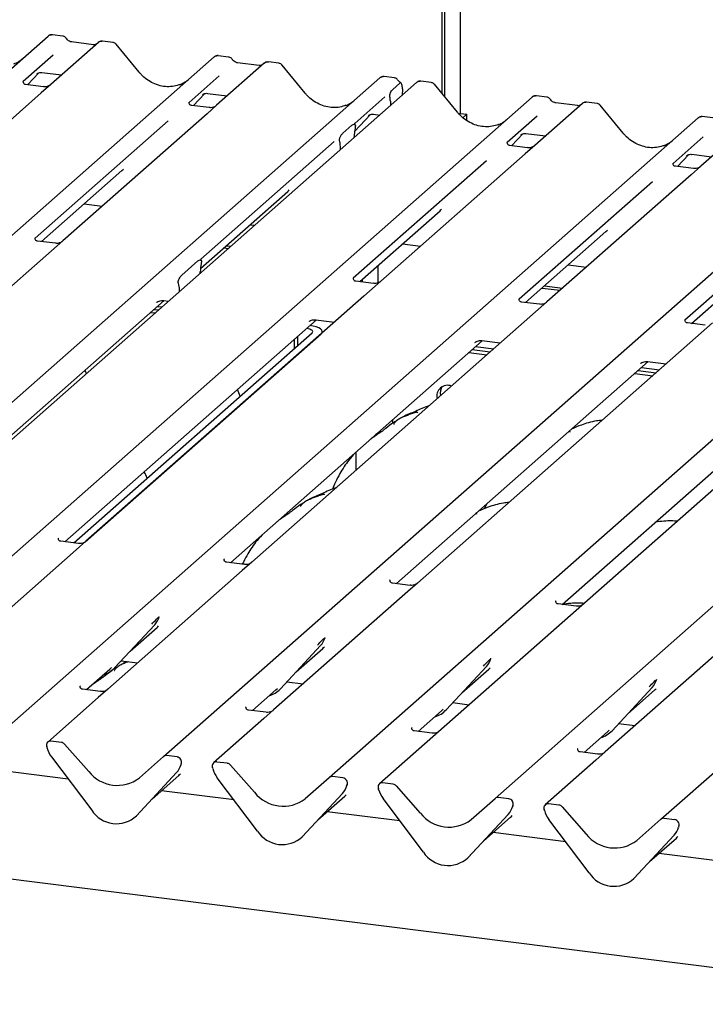
# Model space of a CAD drawing. Extents: x 5 to 424, y 5 to 292.
# Drawn here: x 315 to 326, y 115 to 131 of the extents above; entities that cross this region are included whole.
import ezdxf

# ---------------------------------------------------------------- set-up
doc = ezdxf.new("R2010")
doc.units = 0
doc.layers.add('SLD-0', color=179, linetype='CONTINUOUS')

msp = doc.modelspace()

# ---------------------------------------------------------------- linework, layer by layer
at = {"layer": 'SLD-0', "color": 179, "linetype": 'CONTINUOUS'}
for p, q in [((321.906, 130.038), (321.906, 140.948)), ((321.949, 129.986), (321.949, 140.986)), ((322.205, 140.911), (322.205, 129.71)), ((303.632, 120.685), (315.329, 131.001)), ((315.329, 131.001), (315.329, 131.001)), ((316.166, 130.895), (315.371, 130.194)), ((315.572, 131), (315.397, 131.022)), ((316.082, 130.857), (315.719, 130.903)), ((315.72, 130.903), (315.719, 130.903)), ((316.168, 130.897), (316.165, 130.894)), ((316.41, 130.894), (316.235, 130.917)), ((316.082, 130.857), (316.081, 130.857)), ((316.847, 130.397), (316.463, 130.865)), ((306.401, 120.336), (318.098, 130.652)), ((315.411, 130.683), (314.91, 130.241)), ((318.098, 130.652), (318.098, 130.652)), ((318.935, 130.546), (318.14, 129.845)), ((318.341, 130.651), (318.166, 130.673)), ((318.851, 130.509), (318.488, 130.554)), ((318.489, 130.554), (318.488, 130.554)), ((318.937, 130.548), (318.934, 130.545)), ((319.179, 130.546), (319.004, 130.568)), ((314.983, 130.189), (315.169, 130.387)), ((315.221, 130.393), (315.55, 130.351)), ((318.851, 130.509), (318.849, 130.509)), ((319.616, 130.048), (319.232, 130.516)), ((309.17, 119.988), (320.867, 130.303)), ((321.48, 130.226), (309.783, 119.91)), ((314.915, 130.247), (314.91, 130.242)), ((315.141, 130.374), (315.138, 130.37)), ((318.18, 130.334), (317.679, 129.892)), ((320.867, 130.303), (320.867, 130.303)), ((321.11, 130.302), (320.935, 130.324)), ((321.082, 130.111), (321.199, 130.215)), ((321.488, 130.232), (321.48, 130.226)), ((321.723, 130.225), (321.548, 130.247)), ((315.211, 130.052), (312.802, 127.928)), ((315.249, 130.155), (314.95, 130.193)), ((315.371, 130.194), (315.211, 130.052)), ((321.241, 130.122), (321.236, 130.011)), ((322.161, 129.728), (321.776, 130.196)), ((311.714, 119.667), (323.411, 129.983)), ((317.683, 129.898), (317.679, 129.893)), ((317.752, 129.84), (317.938, 130.038)), ((317.907, 130.022), (317.913, 130.028)), ((317.99, 130.044), (318.318, 130.002)), ((320.949, 129.985), (320.447, 129.543)), ((321.038, 129.95), (321.035, 129.975)), ((321.041, 129.916), (321.045, 129.843)), ((323.411, 129.983), (323.411, 129.983)), ((323.654, 129.982), (323.479, 130.004)), ((324.164, 129.839), (323.801, 129.885)), ((324.492, 129.876), (324.317, 129.898)), ((318.018, 129.806), (317.719, 129.844)), ((318.14, 129.845), (317.98, 129.704)), ((324.248, 129.877), (323.453, 129.176)), ((324.25, 129.878), (324.247, 129.876)), ((324.929, 129.379), (324.545, 129.847)), ((314.483, 119.318), (326.18, 129.634)), ((317.333, 129.588), (315.109, 127.626)), ((317.98, 129.704), (315.571, 127.579)), ((320.443, 129.408), (320.707, 129.689)), ((320.675, 129.673), (320.682, 129.679)), ((320.759, 129.695), (320.863, 129.682)), ((322.205, 129.71), (322.189, 129.696)), ((322.205, 129.71), (322.318, 129.696)), ((322.318, 129.696), (322.253, 129.638)), ((322.318, 129.589), (322.318, 129.696)), ((323.493, 129.665), (322.992, 129.223)), ((326.18, 129.634), (326.18, 129.634)), ((326.423, 129.633), (326.248, 129.655)), ((320.249, 129.381), (320.397, 129.512)), ((320.452, 129.549), (320.448, 129.544)), ((320.454, 129.482), (320.451, 129.463)), ((327.017, 129.528), (326.222, 128.827)), ((317.252, 118.969), (328.948, 129.285)), ((320.102, 129.239), (317.878, 127.277)), ((320.196, 129.238), (320.192, 129.252)), ((320.438, 129.307), (320.438, 129.317)), ((322.997, 129.229), (322.992, 129.224)), ((323.065, 129.17), (323.251, 129.368)), ((323.22, 129.352), (323.226, 129.359)), ((323.303, 129.374), (323.632, 129.333)), ((326.262, 129.316), (325.76, 128.874)), ((320.209, 129.105), (320.209, 129.115)), ((323.331, 129.137), (323.032, 129.175)), ((323.453, 129.176), (323.293, 129.034)), ((320.021, 118.621), (331.717, 128.936)), ((322.646, 128.918), (320.422, 126.956)), ((323.293, 129.034), (320.884, 126.91)), ((325.834, 128.822), (326.02, 129.02)), ((325.989, 129.003), (325.995, 129.01)), ((326.072, 129.026), (326.4, 128.984)), ((315.216, 127.57), (316.559, 128.754)), ((332.555, 128.83), (320.858, 118.515)), ((325.765, 128.88), (325.761, 128.875)), ((326.1, 128.788), (325.801, 128.826)), ((326.222, 128.827), (326.062, 128.685)), ((322.789, 118.272), (334.486, 128.587)), ((326.062, 128.685), (323.653, 126.561)), ((317.87, 127.12), (319.328, 128.405)), ((325.415, 128.569), (323.191, 126.607)), ((315.93, 128.199), (316.231, 128.162)), ((320.529, 126.9), (321.872, 128.084)), ((325.558, 117.923), (337.255, 128.238)), ((328.184, 128.221), (325.96, 126.259)), ((318.699, 127.851), (318.775, 127.841)), ((323.298, 126.551), (324.641, 127.736)), ((315.448, 127.54), (315.15, 127.578)), ((315.571, 127.579), (315.287, 127.329)), ((318.26, 127.463), (318.336, 127.453)), ((318.302, 127.5), (318.378, 127.491)), ((321.243, 127.53), (321.544, 127.492)), ((315.287, 127.329), (310.645, 123.235)), ((326.067, 126.202), (327.41, 127.387)), ((317.558, 127.008), (317.828, 127.246)), ((317.883, 127.206), (317.882, 127.2)), ((320.834, 127.169), (320.834, 126.879)), ((324.012, 127.181), (324.313, 127.143)), ((317.865, 127.038), (317.866, 127.062)), ((320.577, 126.894), (320.577, 126.942)), ((317.504, 126.867), (317.503, 126.871)), ((320.761, 126.871), (320.463, 126.908)), ((320.534, 126.899), (320.534, 126.905)), ((320.884, 126.91), (320.6, 126.659)), ((323.573, 126.794), (323.874, 126.756)), ((323.615, 126.831), (323.916, 126.793)), ((320.6, 126.659), (315.958, 122.566)), ((317.521, 126.735), (317.52, 126.757)), ((312.946, 122.777), (317.262, 126.583)), ((317.095, 126.436), (317.172, 126.427)), ((317.14, 126.553), (317.149, 126.561)), ((317.152, 126.486), (317.228, 126.477)), ((317.254, 126.584), (317.338, 126.574)), ((323.53, 126.522), (323.232, 126.56)), ((323.653, 126.561), (323.369, 126.31)), ((317.039, 126.387), (317.115, 126.377)), ((323.369, 126.31), (318.727, 122.217)), ((315.603, 122.556), (319.806, 126.263)), ((319.64, 126.116), (319.641, 126.116)), ((319.669, 126.111), (319.641, 126.116)), ((319.694, 126.105), (319.669, 126.111)), ((319.684, 126.232), (319.693, 126.241)), ((319.715, 126.097), (319.694, 126.105)), ((319.696, 126.166), (319.697, 126.166)), ((319.754, 126.156), (319.697, 126.166)), ((319.803, 126.144), (319.754, 126.156)), ((319.798, 126.264), (320.107, 126.225)), ((319.845, 126.128), (319.803, 126.144)), ((319.876, 126.11), (319.845, 126.128)), ((319.896, 126.09), (319.876, 126.11)), ((326.299, 126.173), (326.001, 126.211)), ((326.422, 126.212), (326.137, 125.961)), ((315.754, 122.537), (319.734, 126.047)), ((315.946, 122.555), (319.884, 126.028)), ((319.491, 125.985), (319.491, 125.833)), ((319.73, 126.088), (319.715, 126.097)), ((319.74, 126.078), (319.73, 126.088)), ((319.734, 126.047), (319.742, 126.057)), ((319.744, 126.068), (319.74, 126.078)), ((319.742, 126.057), (319.744, 126.068)), ((319.884, 126.028), (319.9, 126.048)), ((319.904, 126.069), (319.896, 126.09)), ((319.9, 126.048), (319.904, 126.069)), ((319.904, 126.046), (319.904, 126.066)), ((326.137, 125.961), (321.496, 121.868)), ((318.372, 122.207), (322.575, 125.914)), ((319.435, 125.935), (319.435, 125.783)), ((322.453, 125.883), (322.462, 125.892)), ((322.465, 125.817), (322.766, 125.779)), ((322.567, 125.915), (322.876, 125.876)), ((322.352, 125.717), (322.653, 125.679)), ((322.409, 125.767), (322.71, 125.729)), ((321.141, 121.858), (325.344, 125.565)), ((325.222, 125.534), (325.231, 125.543)), ((325.234, 125.468), (325.535, 125.43)), ((325.336, 125.566), (325.645, 125.527)), ((325.121, 125.368), (325.422, 125.33)), ((325.177, 125.418), (325.478, 125.38)), ((323.91, 121.509), (328.113, 125.216)), ((321.081, 124.537), (321.081, 124.596)), ((320.763, 124.317), (320.769, 124.317)), ((320.769, 124.317), (320.797, 124.334)), ((320.797, 124.334), (320.816, 124.362)), ((358.929, 111.349), (256.227, 124.288)), ((320.471, 123.754), (320.471, 124.058)), ((322.632, 123.15), (322.615, 123.11)), ((322.649, 123.188), (322.632, 123.15)), ((315.501, 122.618), (315.497, 122.613)), ((315.836, 122.527), (315.537, 122.564)), ((315.958, 122.566), (315.797, 122.424)), ((315.797, 122.424), (313.554, 120.445)), ((318.27, 122.269), (318.266, 122.265)), ((318.604, 122.178), (318.305, 122.215)), ((318.727, 122.217), (318.566, 122.075)), ((318.566, 122.075), (316.323, 120.096)), ((321.039, 121.921), (321.034, 121.916)), ((321.373, 121.829), (321.074, 121.867)), ((321.496, 121.868), (321.335, 121.726)), ((321.335, 121.726), (319.092, 119.748)), ((323.808, 121.572), (323.803, 121.567)), ((324.142, 121.48), (323.843, 121.518)), ((316.436, 120.449), (317.108, 121.171)), ((317.108, 121.171), (317.107, 121.171)), ((317.18, 121.3), (317.184, 121.309)), ((316.698, 120.73), (317.145, 121.125)), ((326.873, 121.029), (324.629, 119.05)), ((319.949, 120.951), (319.953, 120.96)), ((319.204, 120.1), (319.876, 120.822)), ((319.466, 120.382), (319.914, 120.777)), ((319.876, 120.822), (319.876, 120.822)), ((316.546, 120.567), (316.818, 120.533)), ((322.718, 120.602), (322.721, 120.611)), ((315.968, 120.087), (316.359, 120.432)), ((316.359, 120.432), (316.385, 120.458)), ((316.436, 120.449), (316.435, 120.448)), ((321.973, 119.751), (322.645, 120.473)), ((322.235, 120.033), (322.683, 120.428)), ((322.645, 120.473), (322.645, 120.473)), ((319.315, 120.218), (319.587, 120.184)), ((325.486, 120.253), (325.49, 120.263)), ((315.866, 120.149), (315.861, 120.144)), ((316.2, 120.058), (315.901, 120.095)), ((316.323, 120.096), (316.162, 119.955)), ((318.737, 119.738), (319.128, 120.083)), ((319.128, 120.083), (319.154, 120.109)), ((319.204, 120.1), (319.204, 120.099)), ((324.742, 119.402), (325.414, 120.125)), ((325.004, 119.684), (325.452, 120.079)), ((325.414, 120.125), (325.413, 120.124)), ((316.162, 119.955), (315.321, 119.213)), ((322.084, 119.87), (322.355, 119.835)), ((318.635, 119.8), (318.63, 119.796)), ((318.969, 119.709), (318.67, 119.746)), ((319.092, 119.748), (318.931, 119.606)), ((321.505, 119.389), (321.897, 119.734)), ((321.897, 119.734), (321.923, 119.76)), ((321.973, 119.751), (321.973, 119.75)), ((318.931, 119.606), (318.089, 118.864)), ((321.404, 119.451), (321.399, 119.447)), ((321.738, 119.36), (321.439, 119.398)), ((324.274, 119.04), (324.665, 119.385)), ((324.665, 119.385), (324.692, 119.411)), ((324.742, 119.402), (324.742, 119.402)), ((324.852, 119.521), (325.124, 119.487)), ((315.549, 119.206), (315.374, 119.228)), ((315.304, 119.132), (315.308, 119.119)), ((315.602, 119.177), (316.004, 118.722)), ((324.172, 119.103), (324.168, 119.098)), ((324.507, 119.011), (324.208, 119.049)), ((324.629, 119.05), (324.469, 118.908)), ((315.383, 118.965), (316.054, 118.073)), ((316.85, 118.615), (317.252, 118.969)), ((317.481, 118.963), (317.305, 118.985)), ((318.318, 118.857), (318.142, 118.879)), ((324.469, 118.908), (323.627, 118.166)), ((315.662, 118.594), (314.449, 118.747)), ((317.545, 118.83), (317.548, 118.84)), ((317.546, 118.837), (317.55, 118.849)), ((318.077, 118.77), (318.073, 118.783)), ((318.371, 118.828), (318.773, 118.373)), ((316.8, 117.98), (317.472, 118.702)), ((316.8, 117.979), (317.472, 118.702)), ((317.062, 118.261), (317.51, 118.656)), ((317.472, 118.702), (317.472, 118.702)), ((318.823, 117.724), (318.151, 118.616)), ((319.619, 118.267), (320.021, 118.621)), ((320.25, 118.614), (320.074, 118.636)), ((318.431, 118.245), (317.217, 118.398)), ((320.311, 118.477), (320.317, 118.491)), ((320.319, 118.5), (320.315, 118.488)), ((320.845, 118.421), (320.842, 118.434)), ((321.087, 118.508), (320.911, 118.53)), ((321.14, 118.48), (321.541, 118.024)), ((319.569, 117.631), (320.241, 118.353)), ((320.241, 118.353), (319.569, 117.63)), ((319.831, 117.912), (320.279, 118.307)), ((320.241, 118.353), (320.241, 118.353)), ((321.592, 117.375), (320.92, 118.267)), ((322.388, 117.918), (322.789, 118.272)), ((323.018, 118.265), (322.842, 118.287)), ((321.199, 117.896), (319.986, 118.049)), ((323.08, 118.128), (323.086, 118.142)), ((323.087, 118.152), (323.084, 118.139)), ((323.614, 118.072), (323.611, 118.086)), ((323.856, 118.159), (323.68, 118.182)), ((323.909, 118.131), (324.31, 117.676)), ((316.8, 117.98), (316.8, 117.979)), ((323.009, 118.004), (322.337, 117.281)), ((322.338, 117.282), (323.01, 118.004)), ((322.6, 117.564), (323.048, 117.959)), ((323.01, 118.004), (323.009, 118.004)), ((324.361, 117.026), (323.689, 117.918)), ((325.157, 117.569), (325.558, 117.923)), ((325.787, 117.916), (325.611, 117.938)), ((325.849, 117.779), (325.855, 117.793)), ((325.856, 117.803), (325.853, 117.79)), ((319.569, 117.631), (319.569, 117.63)), ((323.968, 117.548), (322.755, 117.7)), ((325.778, 117.655), (325.106, 116.933)), ((325.107, 116.933), (325.779, 117.655)), ((325.369, 117.215), (325.817, 117.61)), ((325.779, 117.655), (325.778, 117.655)), ((322.338, 117.282), (322.337, 117.281)), ((326.737, 117.199), (325.524, 117.352)), ((325.107, 116.933), (325.106, 116.933))]:
    msp.add_line(p, q, dxfattribs=at)
for centre, radius, start, end in [((315.374, 130.949), 0.0688, 82.6276, 130.8108), ((315.372, 130.95), 0.0667, 81.8416, 130.6612), ((316.212, 130.843), 0.0693, 82.7639, 129.7378), ((318.143, 130.6), 0.0688, 82.6276, 130.8108), ((318.141, 130.601), 0.0667, 81.8416, 130.6612), ((318.981, 130.495), 0.0693, 82.7639, 129.7378), ((320.912, 130.251), 0.0688, 82.6276, 130.8108), ((320.91, 130.253), 0.0667, 81.8416, 130.6612), ((321.527, 130.175), 0.0691, 82.5959, 124.9748), ((323.456, 129.931), 0.0688, 82.6276, 130.8108), ((323.454, 129.932), 0.0667, 81.8416, 130.6612), ((324.294, 129.825), 0.0693, 82.7639, 129.7378), ((326.225, 129.582), 0.0688, 82.6276, 130.8108), ((326.223, 129.583), 0.0667, 81.8416, 130.6612), ((321.995, 124.991), 0.178, 68.4892, 194.3301), ((322.065, 125.041), 0.191, 145.8884, 193.3161), ((316.869, 121.391), 0.324, 317.2829, 344.8818), ((319.638, 121.042), 0.324, 317.2829, 344.8818), ((322.406, 120.693), 0.324, 317.2829, 344.8818), ((316.134, 120.73), 0.412, 285.9831, 316.9017), ((325.175, 120.344), 0.324, 317.2829, 344.8818), ((318.903, 120.381), 0.412, 285.9831, 316.9017), ((321.672, 120.032), 0.412, 285.9831, 316.9017), ((324.441, 119.683), 0.412, 285.9831, 316.9017), ((315.365, 119.162), 0.0669, 82.5349, 203.5516), ((315.538, 119.121), 0.0857, 40.8958, 82.0582), ((315.272, 119.124), 0.0338, 14.4377, 19.6009), ((315.732, 119.23), 0.439, 194.6069, 217.1333), ((317.295, 118.919), 0.0667, 81.8416, 130.6612), ((317.47, 118.878), 0.0852, 342.0282, 82.5958), ((318.134, 118.813), 0.0669, 82.5349, 203.5516), ((316.481, 119.095), 0.606, 218.0448, 307.5937), ((317.233, 118.921), 0.324, 317.2829, 344.8818), ((317.576, 118.842), 0.0272, 158.6639, 164.6366), ((318.04, 118.775), 0.0338, 14.4377, 19.6009), ((318.501, 118.881), 0.439, 194.6069, 217.1333), ((318.306, 118.772), 0.0857, 40.8958, 82.0582), ((320.064, 118.57), 0.0667, 81.8416, 130.6612), ((320.239, 118.529), 0.0852, 342.0282, 82.5958), ((320.002, 118.573), 0.324, 317.2829, 344.8818), ((320.345, 118.493), 0.0272, 158.6639, 164.6366), ((320.902, 118.464), 0.0669, 82.5349, 203.5516), ((320.809, 118.426), 0.0338, 14.4377, 19.6009), ((321.27, 118.532), 0.439, 194.6069, 217.1333), ((321.075, 118.423), 0.0857, 40.8958, 82.0582), ((319.25, 118.747), 0.606, 218.0448, 307.5937), ((322.833, 118.221), 0.0667, 81.8416, 130.6612), ((323.007, 118.18), 0.0852, 342.0282, 82.5958), ((316.467, 118.341), 0.492, 213.0415, 312.5969), ((322.771, 118.224), 0.324, 317.2829, 344.8818), ((323.114, 118.144), 0.0272, 158.6639, 164.6366), ((323.671, 118.115), 0.0669, 82.5349, 203.5516), ((323.578, 118.077), 0.0338, 14.4377, 19.6009), ((324.039, 118.183), 0.439, 194.6069, 217.1333), ((323.844, 118.075), 0.0857, 40.8958, 82.0582), ((322.019, 118.398), 0.606, 218.0448, 307.5937), ((325.602, 117.872), 0.0667, 81.8416, 130.6612), ((325.776, 117.832), 0.0852, 342.0282, 82.5958), ((319.236, 117.992), 0.492, 213.0415, 312.5969), ((325.54, 117.875), 0.324, 317.2829, 344.8818), ((325.883, 117.795), 0.0272, 158.6639, 164.6366), ((324.787, 118.049), 0.606, 218.0448, 307.5937), ((322.004, 117.643), 0.492, 213.0415, 312.5969), ((324.773, 117.295), 0.492, 213.0415, 312.5969)]:
    msp.add_arc(centre, radius, start, end, dxfattribs=at)
for centre, major_axis, ratio, start_param, end_param in [((314.509, 131.131), (-0.287, 0.576), 0.913415, 3.067917, 3.379888), ((317.277, 130.782), (-0.287, 0.576), 0.913415, 3.067917, 3.379888), ((320.046, 130.433), (-0.287, 0.576), 0.913415, 3.067917, 3.379888), ((320.999, 129.863), (0.004, 0.175), 0.244291, 5.02403, 5.233867), ((322.591, 130.112), (-0.287, 0.576), 0.913415, 3.067917, 3.379888), ((320.494, 129.359), (0.015, 0.242), 0.225535, 1.144195, 1.75877), ((320.152, 129.058), (0.01, 0.238), 0.234973, 4.967438, 5.582013), ((325.359, 129.764), (-0.287, 0.576), 0.913415, 3.067917, 3.379888), ((316.233, 129.106), (0.348, -0.331), 0.856866, 6.207807, 6.295073), ((319.002, 128.758), (0.348, -0.331), 0.856866, 6.207807, 6.295073), ((321.546, 128.437), (0.348, -0.331), 0.856866, 6.207807, 6.295073), ((324.315, 128.088), (0.348, -0.331), 0.856866, 6.207807, 6.295073), ((317.922, 127.091), (0.02, 0.246), 0.21887, 1.130375, 1.703882), ((317.464, 126.687), (0.005, 0.234), 0.244291, 5.02403, 5.597536), ((316.82, 121.478), (0.348, -0.331), 0.856866, 6.207807, 6.295073), ((319.588, 121.129), (0.348, -0.331), 0.856866, 6.207807, 6.295073), ((322.357, 120.78), (0.348, -0.331), 0.856866, 6.207807, 6.295073), ((325.126, 120.431), (0.348, -0.331), 0.856866, 6.207807, 6.295073), ((317.184, 119.009), (0.348, -0.331), 0.856866, 6.207807, 6.295073), ((319.953, 118.66), (0.348, -0.331), 0.856866, 6.207807, 6.295073), ((322.722, 118.311), (0.348, -0.331), 0.856866, 6.207807, 6.295073), ((325.491, 117.962), (0.348, -0.331), 0.856866, 6.207807, 6.295073)]:
    msp.add_ellipse(centre, major_axis=major_axis, ratio=ratio, start_param=start_param, end_param=end_param, dxfattribs=at)
for points, knots in [([(315.398, 131.021), (315.397, 131.022), (315.386, 131.025), (315.362, 131.021), (315.341, 131.011), (315.331, 131.003), (315.329, 131.001)], [0, 0, 0, 0, 0.059818, 0.482105, 0.912504, 1, 1, 1, 1]), ([(315.63, 130.962), (315.626, 130.968), (315.617, 130.982), (315.596, 130.995), (315.579, 130.998), (315.572, 130.999)], [0, 0, 0, 0, 0.279498, 0.69246, 1, 1, 1, 1]), ([(315.719, 130.903), (315.714, 130.904), (315.697, 130.907), (315.667, 130.922), (315.643, 130.945), (315.632, 130.961), (315.63, 130.965)], [0, 0, 0, 0, 0.179649, 0.523959, 0.888531, 1, 1, 1, 1]), ([(316.235, 130.915), (316.231, 130.916), (316.217, 130.919), (316.192, 130.912), (316.17, 130.902), (316.163, 130.891), (316.162, 130.89)], [0, 0, 0, 0, 0.137801, 0.526421, 0.940302, 1, 1, 1, 1]), ([(316.462, 130.864), (316.46, 130.868), (316.451, 130.879), (316.432, 130.89), (316.416, 130.893), (316.409, 130.894)], [0, 0, 0, 0, 0.208095, 0.683073, 1, 1, 1, 1]), ([(316.127, 130.866), (316.122, 130.863), (316.109, 130.855), (316.092, 130.857), (316.082, 130.857)], [0, 0, 0, 0, 0.43369, 1, 1, 1, 1]), ([(318.167, 130.672), (318.166, 130.673), (318.154, 130.676), (318.131, 130.672), (318.11, 130.662), (318.1, 130.654), (318.098, 130.652)], [0, 0, 0, 0, 0.059818, 0.482105, 0.912504, 1, 1, 1, 1]), ([(318.399, 130.613), (318.395, 130.619), (318.386, 130.633), (318.365, 130.646), (318.348, 130.649), (318.341, 130.65)], [0, 0, 0, 0, 0.279498, 0.6924598, 1, 1, 1, 1]), ([(318.488, 130.554), (318.482, 130.555), (318.466, 130.558), (318.436, 130.573), (318.412, 130.596), (318.401, 130.612), (318.399, 130.616)], [0, 0, 0, 0, 0.1796488, 0.5239587, 0.8885306, 1, 1, 1, 1]), ([(319.004, 130.566), (319, 130.567), (318.986, 130.57), (318.961, 130.564), (318.939, 130.553), (318.932, 130.542), (318.931, 130.541)], [0, 0, 0, 0, 0.137801, 0.526421, 0.940302, 1, 1, 1, 1]), ([(319.231, 130.515), (319.229, 130.519), (319.22, 130.53), (319.201, 130.542), (319.185, 130.544), (319.178, 130.545)], [0, 0, 0, 0, 0.208095, 0.683073, 1, 1, 1, 1]), ([(315.139, 130.372), (315.139, 130.372), (315.138, 130.372), (315.14, 130.374), (315.147, 130.378), (315.161, 130.385), (315.186, 130.393), (315.21, 130.396), (315.222, 130.392), (315.222, 130.392)], [0, 0, 0, 0, 0.000073, 0.154516, 0.261587, 0.394933, 0.669423, 0.974994, 1, 1, 1, 1]), ([(317.532, 130.193), (317.498, 130.182), (317.429, 130.158), (317.314, 130.152), (317.196, 130.168), (317.081, 130.209), (316.974, 130.272), (316.897, 130.339), (316.859, 130.384), (316.847, 130.397)], [0, 0, 0, 0, 0.1484843, 0.3077445, 0.4660301, 0.623339, 0.7799255, 0.9361054, 1, 1, 1, 1]), ([(318.896, 130.518), (318.891, 130.514), (318.878, 130.507), (318.86, 130.508), (318.851, 130.509)], [0, 0, 0, 0, 0.43369, 1, 1, 1, 1]), ([(314.951, 130.193), (314.949, 130.193), (314.939, 130.193), (314.932, 130.199), (314.917, 130.207), (314.909, 130.237), (314.911, 130.242), (314.911, 130.244)], [0, 0, 0, 0, 0.034935, 0.237462, 0.531089, 0.863289, 1, 1, 1, 1]), ([(320.936, 130.324), (320.935, 130.324), (320.923, 130.327), (320.9, 130.323), (320.878, 130.313), (320.869, 130.305), (320.867, 130.303)], [0, 0, 0, 0, 0.059818, 0.482105, 0.912504, 1, 1, 1, 1]), ([(321.168, 130.264), (321.164, 130.27), (321.155, 130.284), (321.134, 130.298), (321.117, 130.3), (321.11, 130.302)], [0, 0, 0, 0, 0.279498, 0.6924598, 1, 1, 1, 1]), ([(321.218, 130.218), (321.207, 130.225), (321.187, 130.238), (321.173, 130.258), (321.167, 130.267)], [0, 0, 0, 0, 0.582354, 1, 1, 1, 1]), ([(321.241, 130.122), (321.241, 130.135), (321.241, 130.162), (321.234, 130.194), (321.224, 130.216), (321.212, 130.223), (321.203, 130.217), (321.199, 130.215)], [0, 0, 0, 0, 0.209804, 0.419509, 0.631343, 0.839286, 1, 1, 1, 1]), ([(321.549, 130.246), (321.542, 130.247), (321.526, 130.249), (321.504, 130.243), (321.492, 130.234), (321.488, 130.231)], [0, 0, 0, 0, 0.294054, 0.766651, 1, 1, 1, 1]), ([(321.775, 130.195), (321.773, 130.198), (321.764, 130.21), (321.745, 130.221), (321.729, 130.223), (321.723, 130.224)], [0, 0, 0, 0, 0.204259, 0.682667, 1, 1, 1, 1]), ([(315.36, 130.183), (315.36, 130.183), (315.36, 130.183), (315.355, 130.18), (315.342, 130.172), (315.314, 130.159), (315.28, 130.151), (315.257, 130.156), (315.25, 130.157)], [0, 0, 0, 0, 0.07676, 0.174151, 0.291318, 0.491697, 0.849924, 1, 1, 1, 1]), ([(321.035, 129.975), (321.034, 129.98), (321.033, 129.99), (321.032, 130.004), (321.033, 130.018), (321.036, 130.034), (321.045, 130.059), (321.061, 130.088), (321.074, 130.103), (321.082, 130.111)], [0, 0, 0, 0, 0.102387, 0.176258, 0.23374, 0.304381, 0.424822, 0.683799, 1, 1, 1, 1]), ([(317.72, 129.844), (317.718, 129.844), (317.708, 129.845), (317.7, 129.85), (317.685, 129.858), (317.678, 129.889), (317.68, 129.893), (317.68, 129.895)], [0, 0, 0, 0, 0.034935, 0.237462, 0.531089, 0.863289, 1, 1, 1, 1]), ([(317.908, 130.024), (317.908, 130.024), (317.907, 130.023), (317.909, 130.025), (317.915, 130.029), (317.93, 130.037), (317.955, 130.044), (317.978, 130.047), (317.99, 130.043), (317.991, 130.043)], [0, 0, 0, 0, 0.000073, 0.154663, 0.261836, 0.395307, 0.670058, 0.975919, 1, 1, 1, 1]), ([(320.3, 129.845), (320.267, 129.833), (320.197, 129.809), (320.083, 129.803), (319.965, 129.819), (319.85, 129.86), (319.743, 129.924), (319.666, 129.99), (319.628, 130.035), (319.616, 130.048)], [0, 0, 0, 0, 0.148484, 0.307744, 0.46603, 0.623339, 0.779926, 0.936105, 1, 1, 1, 1]), ([(323.48, 130.003), (323.479, 130.003), (323.468, 130.007), (323.444, 130.002), (323.423, 129.993), (323.413, 129.984), (323.411, 129.983)], [0, 0, 0, 0, 0.060275, 0.482357, 0.912547, 1, 1, 1, 1]), ([(323.712, 129.944), (323.708, 129.95), (323.699, 129.963), (323.678, 129.977), (323.661, 129.98), (323.654, 129.981)], [0, 0, 0, 0, 0.279498, 0.6924598, 1, 1, 1, 1]), ([(323.801, 129.885), (323.796, 129.886), (323.779, 129.889), (323.749, 129.904), (323.725, 129.926), (323.714, 129.943), (323.712, 129.946)], [0, 0, 0, 0, 0.1796488, 0.5239587, 0.8885306, 1, 1, 1, 1]), ([(324.317, 129.897), (324.313, 129.898), (324.299, 129.901), (324.274, 129.894), (324.252, 129.883), (324.245, 129.873), (324.244, 129.872)], [0, 0, 0, 0, 0.137801, 0.526421, 0.940302, 1, 1, 1, 1]), ([(318.128, 129.834), (318.129, 129.834), (318.129, 129.835), (318.124, 129.831), (318.111, 129.823), (318.083, 129.81), (318.049, 129.802), (318.025, 129.807), (318.018, 129.809)], [0, 0, 0, 0, 0.07676, 0.174151, 0.291318, 0.491697, 0.849924, 1, 1, 1, 1]), ([(322.845, 129.524), (322.811, 129.512), (322.742, 129.489), (322.627, 129.482), (322.509, 129.499), (322.394, 129.54), (322.287, 129.603), (322.211, 129.67), (322.172, 129.715), (322.161, 129.728)], [0, 0, 0, 0, 0.148484, 0.307744, 0.46603, 0.623339, 0.779926, 0.936105, 1, 1, 1, 1]), ([(324.209, 129.848), (324.204, 129.845), (324.191, 129.837), (324.174, 129.838), (324.164, 129.839)], [0, 0, 0, 0, 0.43369, 1, 1, 1, 1]), ([(324.544, 129.846), (324.542, 129.85), (324.533, 129.861), (324.514, 129.872), (324.498, 129.874), (324.491, 129.875)], [0, 0, 0, 0, 0.204259, 0.682667, 1, 1, 1, 1]), ([(320.677, 129.675), (320.677, 129.675), (320.676, 129.674), (320.678, 129.676), (320.684, 129.68), (320.699, 129.688), (320.724, 129.695), (320.747, 129.698), (320.759, 129.695), (320.76, 129.694)], [0, 0, 0, 0, 0.000073, 0.154663, 0.261836, 0.395307, 0.670058, 0.975919, 1, 1, 1, 1]), ([(326.249, 129.654), (326.248, 129.655), (326.236, 129.658), (326.213, 129.654), (326.192, 129.644), (326.182, 129.635), (326.18, 129.634)], [0, 0, 0, 0, 0.060275, 0.482357, 0.912547, 1, 1, 1, 1]), ([(320.397, 129.512), (320.411, 129.521), (320.427, 129.532), (320.445, 129.527), (320.451, 129.522), (320.455, 129.515), (320.456, 129.508), (320.457, 129.5), (320.456, 129.491), (320.455, 129.485), (320.454, 129.482)], [0, 0, 0, 0, 0.539931, 0.65278, 0.781155, 0.829526, 0.878353, 0.91236, 0.960325, 1, 1, 1, 1]), ([(320.455, 129.518), (320.451, 129.527), (320.447, 129.54), (320.449, 129.544), (320.449, 129.546)], [0, 0, 0, 0, 0.661656, 1, 1, 1, 1]), ([(320.192, 129.252), (320.192, 129.255), (320.19, 129.26), (320.19, 129.269), (320.191, 129.277), (320.193, 129.29), (320.202, 129.316), (320.221, 129.351), (320.239, 129.37), (320.249, 129.381)], [0, 0, 0, 0, 0.067483, 0.103497, 0.139727, 0.190971, 0.289437, 0.584811, 1, 1, 1, 1]), ([(323.221, 129.354), (323.221, 129.354), (323.22, 129.353), (323.222, 129.355), (323.229, 129.359), (323.243, 129.367), (323.268, 129.374), (323.292, 129.378), (323.303, 129.374), (323.304, 129.374)], [0, 0, 0, 0, 0.0000734, 0.1546627, 0.2618355, 0.3953073, 0.670058, 0.9759187, 1, 1, 1, 1]), ([(325.614, 129.175), (325.58, 129.164), (325.51, 129.14), (325.396, 129.133), (325.278, 129.15), (325.163, 129.191), (325.056, 129.254), (324.979, 129.321), (324.941, 129.366), (324.929, 129.379)], [0, 0, 0, 0, 0.148484, 0.307744, 0.46603, 0.623339, 0.779926, 0.936105, 1, 1, 1, 1]), ([(323.033, 129.175), (323.031, 129.175), (323.021, 129.175), (323.014, 129.181), (322.999, 129.189), (322.991, 129.219), (322.993, 129.224), (322.993, 129.225)], [0, 0, 0, 0, 0.034935, 0.237462, 0.531089, 0.863289, 1, 1, 1, 1]), ([(323.442, 129.165), (323.442, 129.165), (323.442, 129.165), (323.437, 129.161), (323.424, 129.153), (323.396, 129.141), (323.362, 129.132), (323.339, 129.138), (323.332, 129.139)], [0, 0, 0, 0, 0.07676, 0.174151, 0.291318, 0.491697, 0.849924, 1, 1, 1, 1]), ([(325.99, 129.005), (325.99, 129.005), (325.989, 129.005), (325.991, 129.006), (325.997, 129.01), (326.012, 129.018), (326.037, 129.026), (326.06, 129.029), (326.072, 129.025), (326.073, 129.025)], [0, 0, 0, 0, 0.000073, 0.154516, 0.261587, 0.394933, 0.669423, 0.974994, 1, 1, 1, 1]), ([(325.802, 128.826), (325.8, 128.826), (325.79, 128.826), (325.782, 128.832), (325.767, 128.84), (325.76, 128.87), (325.762, 128.875), (325.762, 128.876)], [0, 0, 0, 0, 0.034935, 0.237462, 0.531089, 0.863289, 1, 1, 1, 1]), ([(326.21, 128.816), (326.211, 128.816), (326.211, 128.816), (326.206, 128.813), (326.193, 128.805), (326.165, 128.792), (326.131, 128.784), (326.107, 128.789), (326.1, 128.79)], [0, 0, 0, 0, 0.07676, 0.174151, 0.291318, 0.491697, 0.849924, 1, 1, 1, 1]), ([(315.15, 127.578), (315.149, 127.578), (315.139, 127.578), (315.13, 127.584), (315.116, 127.594), (315.107, 127.62), (315.112, 127.631), (315.111, 127.629), (315.111, 127.629)], [0, 0, 0, 0, 0.0406648, 0.2454359, 0.5440133, 0.8473957, 0.9957396, 1, 1, 1, 1]), ([(315.559, 127.568), (315.559, 127.568), (315.56, 127.569), (315.556, 127.566), (315.545, 127.559), (315.518, 127.546), (315.483, 127.536), (315.457, 127.541), (315.449, 127.543)], [0, 0, 0, 0, 0.05887, 0.156492, 0.266327, 0.44644, 0.824304, 1, 1, 1, 1]), ([(317.828, 127.246), (317.841, 127.255), (317.859, 127.266), (317.877, 127.26), (317.884, 127.253), (317.886, 127.246), (317.887, 127.239), (317.887, 127.228), (317.885, 127.217), (317.883, 127.208), (317.883, 127.206)], [0, 0, 0, 0, 0.513561, 0.694051, 0.753748, 0.813923, 0.847383, 0.880991, 0.962303, 1, 1, 1, 1]), ([(317.885, 127.252), (317.881, 127.26), (317.876, 127.272), (317.881, 127.282), (317.88, 127.281), (317.88, 127.28)], [0, 0, 0, 0, 0.6313981, 0.9897094, 1, 1, 1, 1]), ([(317.503, 126.871), (317.502, 126.874), (317.5, 126.88), (317.498, 126.89), (317.499, 126.9), (317.5, 126.91), (317.505, 126.928), (317.522, 126.964), (317.541, 126.992), (317.555, 127.005), (317.558, 127.008)], [0, 0, 0, 0, 0.066259, 0.133116, 0.167933, 0.202518, 0.268064, 0.440099, 0.899155, 1, 1, 1, 1]), ([(320.464, 126.909), (320.462, 126.909), (320.452, 126.909), (320.443, 126.915), (320.429, 126.925), (320.42, 126.95), (320.425, 126.962), (320.424, 126.96), (320.424, 126.96)], [0, 0, 0, 0, 0.040665, 0.245436, 0.544013, 0.847396, 0.99574, 1, 1, 1, 1]), ([(320.872, 126.899), (320.872, 126.899), (320.873, 126.899), (320.869, 126.896), (320.858, 126.889), (320.831, 126.876), (320.796, 126.866), (320.77, 126.872), (320.762, 126.873)], [0, 0, 0, 0, 0.05887, 0.156492, 0.266327, 0.44644, 0.824304, 1, 1, 1, 1]), ([(323.232, 126.56), (323.231, 126.56), (323.221, 126.56), (323.212, 126.566), (323.198, 126.576), (323.189, 126.602), (323.194, 126.613), (323.193, 126.611), (323.193, 126.611)], [0, 0, 0, 0, 0.040665, 0.245436, 0.544013, 0.847396, 0.99574, 1, 1, 1, 1]), ([(317.143, 126.557), (317.143, 126.557), (317.142, 126.556), (317.145, 126.558), (317.152, 126.563), (317.169, 126.572), (317.199, 126.583), (317.231, 126.588), (317.25, 126.584), (317.255, 126.583)], [0, 0, 0, 0, 0.001694, 0.133358, 0.232528, 0.354999, 0.603761, 0.902319, 1, 1, 1, 1]), ([(323.641, 126.55), (323.641, 126.55), (323.642, 126.55), (323.638, 126.547), (323.627, 126.54), (323.6, 126.527), (323.565, 126.518), (323.539, 126.523), (323.531, 126.524)], [0, 0, 0, 0, 0.05887, 0.156492, 0.266327, 0.44644, 0.824304, 1, 1, 1, 1]), ([(319.688, 126.236), (319.688, 126.236), (319.687, 126.235), (319.689, 126.237), (319.696, 126.242), (319.713, 126.252), (319.743, 126.262), (319.775, 126.268), (319.794, 126.263), (319.799, 126.262)], [0, 0, 0, 0, 0.0016943, 0.1333577, 0.2325284, 0.3549994, 0.6037611, 0.9023194, 1, 1, 1, 1]), ([(326.001, 126.211), (326, 126.211), (325.989, 126.211), (325.981, 126.217), (325.967, 126.227), (325.958, 126.253), (325.963, 126.264), (325.962, 126.262), (325.962, 126.262)], [0, 0, 0, 0, 0.040665, 0.245436, 0.544013, 0.847396, 0.99574, 1, 1, 1, 1]), ([(322.457, 125.887), (322.457, 125.887), (322.456, 125.886), (322.458, 125.889), (322.465, 125.893), (322.482, 125.903), (322.512, 125.914), (322.544, 125.919), (322.563, 125.914), (322.568, 125.913)], [0, 0, 0, 0, 0.001694, 0.133358, 0.232528, 0.354999, 0.603761, 0.902319, 1, 1, 1, 1]), ([(325.225, 125.538), (325.225, 125.538), (325.224, 125.538), (325.227, 125.54), (325.234, 125.544), (325.251, 125.554), (325.281, 125.565), (325.313, 125.57), (325.332, 125.565), (325.337, 125.564)], [0, 0, 0, 0, 0.001694, 0.133358, 0.232528, 0.354999, 0.603761, 0.902319, 1, 1, 1, 1]), ([(315.966, 125.363), (315.959, 125.382), (315.952, 125.401), (315.942, 125.418), (315.942, 125.419)], [0, 0, 0, 0, 0.961495, 1, 1, 1, 1]), ([(318.533, 124.988), (318.519, 125.026), (318.505, 125.064), (318.486, 125.098), (318.486, 125.098)], [0, 0, 0, 0, 0.980471, 1, 1, 1, 1]), ([(321.687, 124.827), (321.686, 124.827), (321.598, 124.803), (321.478, 124.733), (321.303, 124.674), (321.235, 124.632), (321.226, 124.627)], [0, 0, 0, 0, 0.003082, 0.488228, 0.929802, 1, 1, 1, 1]), ([(321.497, 124.71), (321.497, 124.713), (321.496, 124.718), (321.488, 124.72), (321.477, 124.718), (321.47, 124.717), (321.465, 124.716), (321.446, 124.711), (321.408, 124.7), (321.358, 124.681), (321.323, 124.665), (321.279, 124.649), (321.246, 124.636), (321.211, 124.62), (321.177, 124.601), (321.146, 124.578), (321.121, 124.555), (321.105, 124.535), (321.096, 124.522), (321.101, 124.522), (321.103, 124.523)], [0, 0, 0, 0, 0.093835, 0.199296, 0.233106, 0.246017, 0.256946, 0.266756, 0.331338, 0.38941, 0.508781, 0.561406, 0.608057, 0.652032, 0.698261, 0.752904, 0.822054, 0.896194, 0.96844, 1, 1, 1, 1]), ([(321.154, 124.583), (321.134, 124.572), (321.064, 124.532), (320.965, 124.446), (320.833, 124.353), (320.749, 124.3), (320.716, 124.274), (320.716, 124.274)], [0, 0, 0, 0, 0.125162, 0.455954, 0.810885, 0.999113, 1, 1, 1, 1]), ([(324.578, 124.587), (324.546, 124.583), (324.417, 124.567), (324.242, 124.516), (324.12, 124.462), (324.067, 124.439)], [0, 0, 0, 0, 0.157483, 0.638142, 1, 1, 1, 1]), ([(324.042, 124.389), (324.041, 124.392), (324.04, 124.398), (324.034, 124.4), (324.023, 124.398), (324.02, 124.398)], [0, 0, 0, 0, 0.4120152, 0.8750768, 1, 1, 1, 1]), ([(320.455, 124.044), (320.418, 124.003), (320.323, 123.898), (320.214, 123.728), (320.125, 123.561), (320.088, 123.471), (320.071, 123.431)], [0, 0, 0, 0, 0.230661, 0.597792, 0.820846, 1, 1, 1, 1]), ([(316.978, 123.616), (316.964, 123.654), (316.95, 123.692), (316.931, 123.726), (316.93, 123.726)], [0, 0, 0, 0, 0.9804712, 1, 1, 1, 1]), ([(319.942, 123.338), (319.941, 123.341), (319.94, 123.346), (319.933, 123.348), (319.922, 123.347), (319.914, 123.345), (319.909, 123.344), (319.89, 123.339), (319.852, 123.328), (319.803, 123.309), (319.767, 123.293), (319.723, 123.277), (319.69, 123.264), (319.656, 123.248), (319.622, 123.229), (319.59, 123.206), (319.565, 123.183), (319.549, 123.163), (319.54, 123.15), (319.545, 123.15), (319.547, 123.151)], [0, 0, 0, 0, 0.093835, 0.199296, 0.233106, 0.246017, 0.256946, 0.266756, 0.331338, 0.38941, 0.508781, 0.561406, 0.608057, 0.652032, 0.698261, 0.752904, 0.822054, 0.896194, 0.96844, 1, 1, 1, 1]), ([(320.131, 123.455), (320.131, 123.455), (320.042, 123.432), (319.923, 123.361), (319.747, 123.302), (319.68, 123.26), (319.67, 123.255)], [0, 0, 0, 0, 0.0030816, 0.4882278, 0.9298016, 1, 1, 1, 1]), ([(319.598, 123.211), (319.579, 123.2), (319.509, 123.16), (319.409, 123.074), (319.277, 122.981), (319.193, 122.928), (319.16, 122.902), (319.16, 122.902)], [0, 0, 0, 0, 0.125162, 0.455954, 0.810885, 0.999113, 1, 1, 1, 1]), ([(323.023, 123.215), (322.991, 123.211), (322.861, 123.195), (322.687, 123.144), (322.564, 123.09), (322.511, 123.067)], [0, 0, 0, 0, 0.157483, 0.638142, 1, 1, 1, 1]), ([(322.486, 123.017), (322.485, 123.02), (322.484, 123.026), (322.478, 123.028), (322.467, 123.026), (322.464, 123.026)], [0, 0, 0, 0, 0.412015, 0.875077, 1, 1, 1, 1]), ([(325.83, 122.9), (325.799, 122.902), (325.724, 122.908), (325.603, 122.9), (325.505, 122.891), (325.46, 122.878), (325.454, 122.877)], [0, 0, 0, 0, 0.241833, 0.574922, 0.943881, 1, 1, 1, 1]), ([(318.899, 122.672), (318.863, 122.631), (318.767, 122.526), (318.657, 122.357), (318.593, 122.23), (318.569, 122.182)], [0, 0, 0, 0, 0.282833, 0.733002, 1, 1, 1, 1]), ([(315.537, 122.565), (315.536, 122.565), (315.526, 122.565), (315.518, 122.571), (315.503, 122.578), (315.496, 122.609), (315.498, 122.614), (315.498, 122.615)], [0, 0, 0, 0, 0.034935, 0.237462, 0.531089, 0.863289, 1, 1, 1, 1]), ([(315.946, 122.555), (315.946, 122.555), (315.947, 122.555), (315.942, 122.551), (315.929, 122.543), (315.901, 122.531), (315.867, 122.522), (315.843, 122.527), (315.836, 122.529)], [0, 0, 0, 0, 0.07676, 0.174151, 0.291318, 0.491697, 0.849924, 1, 1, 1, 1]), ([(318.306, 122.216), (318.305, 122.216), (318.295, 122.216), (318.287, 122.222), (318.272, 122.229), (318.265, 122.26), (318.266, 122.265), (318.267, 122.266)], [0, 0, 0, 0, 0.034935, 0.237462, 0.531089, 0.863289, 1, 1, 1, 1]), ([(318.714, 122.205), (318.713, 122.204), (318.71, 122.202), (318.698, 122.194), (318.67, 122.182), (318.636, 122.173), (318.612, 122.179), (318.605, 122.18)], [0, 0, 0, 0, 0.07878, 0.209478, 0.432998, 0.832592, 1, 1, 1, 1]), ([(321.075, 121.867), (321.074, 121.867), (321.064, 121.867), (321.056, 121.873), (321.041, 121.881), (321.033, 121.911), (321.035, 121.916), (321.036, 121.917)], [0, 0, 0, 0, 0.0349354, 0.237462, 0.531089, 0.8632888, 1, 1, 1, 1]), ([(321.484, 121.857), (321.484, 121.857), (321.484, 121.857), (321.479, 121.853), (321.467, 121.845), (321.439, 121.833), (321.405, 121.825), (321.381, 121.83), (321.374, 121.831)], [0, 0, 0, 0, 0.0767595, 0.1741506, 0.2913179, 0.4916971, 0.8499235, 1, 1, 1, 1]), ([(323.844, 121.518), (323.842, 121.518), (323.832, 121.518), (323.825, 121.524), (323.81, 121.532), (323.802, 121.562), (323.804, 121.567), (323.805, 121.568)], [0, 0, 0, 0, 0.034935, 0.237462, 0.531089, 0.863289, 1, 1, 1, 1]), ([(324.275, 121.528), (324.243, 121.531), (324.168, 121.537), (324.048, 121.527), (323.956, 121.52), (323.915, 121.509), (323.914, 121.509)], [0, 0, 0, 0, 0.254346, 0.60467, 0.99272, 1, 1, 1, 1]), ([(324.253, 121.508), (324.253, 121.508), (324.253, 121.508), (324.248, 121.505), (324.236, 121.497), (324.208, 121.484), (324.174, 121.476), (324.15, 121.481), (324.143, 121.482)], [0, 0, 0, 0, 0.0767595, 0.1741506, 0.2913179, 0.4916971, 0.8499235, 1, 1, 1, 1]), ([(317.057, 121.18), (317.084, 121.208), (317.116, 121.244), (317.154, 121.282), (317.162, 121.29)], [0, 0, 0, 0, 0.797889, 1, 1, 1, 1]), ([(319.826, 120.831), (319.852, 120.859), (319.885, 120.895), (319.923, 120.934), (319.93, 120.941)], [0, 0, 0, 0, 0.797889, 1, 1, 1, 1]), ([(316.662, 120.553), (316.656, 120.55), (316.64, 120.543), (316.612, 120.533), (316.579, 120.52), (316.544, 120.504), (316.51, 120.485), (316.479, 120.462), (316.454, 120.439), (316.438, 120.419), (316.429, 120.406), (316.434, 120.406), (316.436, 120.407)], [0, 0, 0, 0, 0.072482, 0.171848, 0.259934, 0.342967, 0.430257, 0.533433, 0.664002, 0.803994, 0.940409, 1, 1, 1, 1]), ([(316.649, 120.554), (316.627, 120.546), (316.595, 120.533), (316.568, 120.517), (316.559, 120.511)], [0, 0, 0, 0, 0.650622, 1, 1, 1, 1]), ([(322.595, 120.482), (322.621, 120.511), (322.654, 120.546), (322.692, 120.585), (322.699, 120.593)], [0, 0, 0, 0, 0.797889, 1, 1, 1, 1]), ([(316.487, 120.467), (316.467, 120.456), (316.397, 120.416), (316.298, 120.331), (316.166, 120.237), (316.082, 120.184), (316.049, 120.158), (316.049, 120.158)], [0, 0, 0, 0, 0.125162, 0.455954, 0.810885, 0.999113, 1, 1, 1, 1]), ([(325.364, 120.133), (325.39, 120.162), (325.423, 120.197), (325.46, 120.236), (325.468, 120.244)], [0, 0, 0, 0, 0.797889, 1, 1, 1, 1]), ([(315.902, 120.096), (315.901, 120.096), (315.891, 120.096), (315.883, 120.101), (315.868, 120.109), (315.86, 120.14), (315.862, 120.145), (315.863, 120.146)], [0, 0, 0, 0, 0.034935, 0.237462, 0.531089, 0.863289, 1, 1, 1, 1]), ([(316.311, 120.086), (316.311, 120.086), (316.311, 120.086), (316.306, 120.082), (316.294, 120.074), (316.266, 120.061), (316.232, 120.053), (316.208, 120.058), (316.201, 120.06)], [0, 0, 0, 0, 0.0767595, 0.1741506, 0.2913179, 0.4916971, 0.8499235, 1, 1, 1, 1]), ([(318.671, 119.747), (318.669, 119.747), (318.659, 119.747), (318.652, 119.753), (318.637, 119.76), (318.629, 119.791), (318.631, 119.796), (318.632, 119.797)], [0, 0, 0, 0, 0.034935, 0.237462, 0.531089, 0.863289, 1, 1, 1, 1]), ([(319.08, 119.737), (319.08, 119.737), (319.08, 119.737), (319.075, 119.733), (319.063, 119.725), (319.035, 119.713), (319.001, 119.704), (318.977, 119.709), (318.97, 119.711)], [0, 0, 0, 0, 0.07676, 0.174151, 0.291318, 0.491697, 0.849924, 1, 1, 1, 1]), ([(321.44, 119.398), (321.438, 119.398), (321.428, 119.398), (321.421, 119.404), (321.406, 119.411), (321.398, 119.442), (321.4, 119.447), (321.4, 119.448)], [0, 0, 0, 0, 0.034935, 0.237462, 0.531089, 0.863289, 1, 1, 1, 1]), ([(321.849, 119.388), (321.849, 119.388), (321.849, 119.388), (321.844, 119.384), (321.831, 119.376), (321.803, 119.364), (321.769, 119.355), (321.746, 119.361), (321.738, 119.362)], [0, 0, 0, 0, 0.07676, 0.174151, 0.291318, 0.491697, 0.849924, 1, 1, 1, 1]), ([(324.209, 119.049), (324.207, 119.049), (324.197, 119.049), (324.189, 119.055), (324.174, 119.063), (324.167, 119.093), (324.169, 119.098), (324.169, 119.099)], [0, 0, 0, 0, 0.034935, 0.237462, 0.531089, 0.863289, 1, 1, 1, 1]), ([(324.617, 119.039), (324.618, 119.039), (324.618, 119.039), (324.613, 119.035), (324.6, 119.027), (324.572, 119.015), (324.538, 119.007), (324.514, 119.012), (324.507, 119.013)], [0, 0, 0, 0, 0.07676, 0.174151, 0.291318, 0.491697, 0.849924, 1, 1, 1, 1])]:
    msp.add_open_spline(points, degree=3, knots=knots, dxfattribs=at)

doc.saveas('drawing.dxf')
